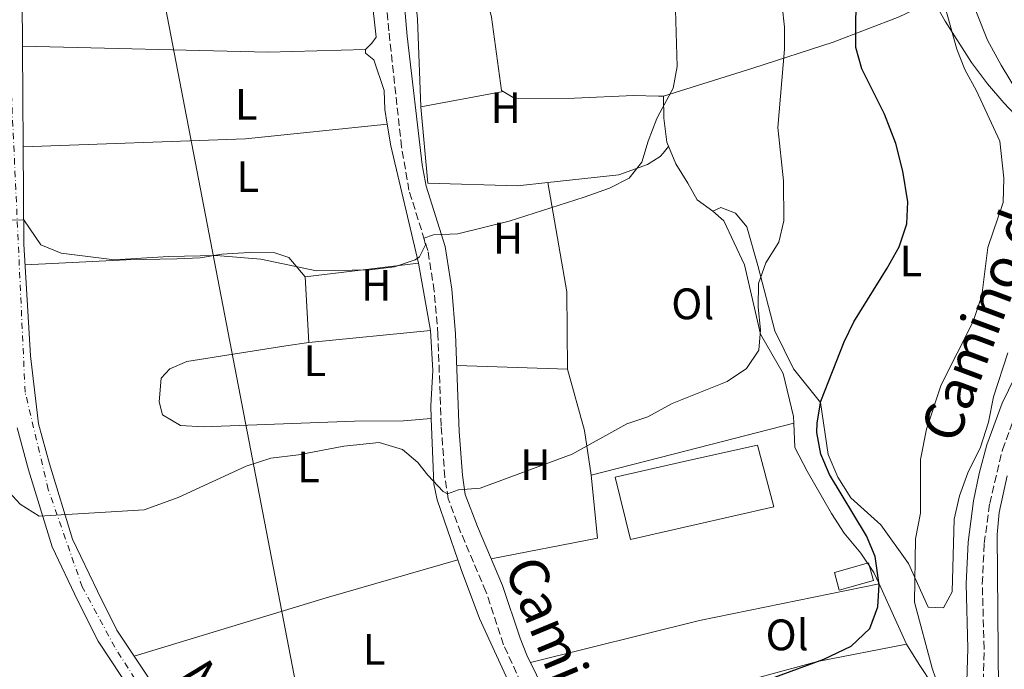
# Model space of a CAD drawing. Units: metres. Extents: x 552959 to 556394, y 4717068 to 4719408.
# Drawn here: x 554669 to 554893, y 4718174 to 4718322 of the extents above; entities that cross this region are included whole.
import ezdxf
from ezdxf.enums import TextEntityAlignment as Align

# ---------------------------------------------------------------- set-up
doc = ezdxf.new("R2010")
doc.units = ezdxf.units.M
doc.header["$MEASUREMENT"] = 0
doc.linetypes.add('DGN Style 3', pattern=[2.435890702152634, 1.739921930109024, -0.6959687720436097])
doc.linetypes.add('DGN Style 4', pattern=[2.7856150101045474, 1.391937544087219, -0.6959687720436097, 0.001739921930109024, -0.6959687720436097])
for name, color, linetype, lineweight in [('Camino', 7, 'DGN Style 3', 0), ('Carretera', 9, 'Continuous', 0), ('Curva de nivel directora', 30, 'Continuous', 30), ('Curva de nivel intermedia', 30, 'Continuous', 0), ('Eje de carretera', 7, 'DGN Style 4', 0), ('Estanque', 4, 'Continuous', 0), ('Etiqueta de uso rústico', 92, 'Continuous', 0), ('Línea  de muro-pared o tapia', 1, 'Continuous', 13), ('Línea de asfalto', 7, 'Continuous', 13), ('Línea de cambio de uso (parcela vista)', 92, 'Continuous', 0), ('Línea telefónica', 7, 'Continuous', 0), ('Margen derecho', 7, 'Continuous', 0), ('Nave industrial', 1, 'Continuous', 13), ('Texto de Carretera Red Local', 1, 'Continuous', 0)]:
    doc.layers.add(name, color=color, linetype=linetype, lineweight=lineweight)
doc.styles.add('Style-Arial', font='arial.ttf')

msp = doc.modelspace()

# ---------------------------------------------------------------- linework, layer by layer
at = {"layer": 'Camino', "color": 7, "linetype": 'DGN Style 3', "lineweight": 0}
for points in [[(554791.3299999975, 4718153.290000001, 649.5800000000017), (554779.1599999992, 4718179.670000001, 652.0800000000017), (554775.1499999971, 4718191.77, 652.8600000000007), (554769.4699999974, 4718205.130000002, 654.1399999999995), (554766.5500000005, 4718212.890000001, 655.0200000000042), (554765.7999999995, 4718217.810000002, 655.4799999999959), (554764.9600000012, 4718229.480000002, 656.350000000006), (554764.2300000004, 4718250.250000001, 657.9199999999984), (554763.399999999, 4718260.180000001, 658.7400000000052), (554761.9100000003, 4718269.449999999, 659.5399999999936), (554757.6299999978, 4718283.130000001, 660.820000000007), (554755.9600000002, 4718292.940000001, 661.8099999999978), (554753.0399999989, 4718319.45, 664.3999999999944), (554751.3999999983, 4718338.730000001, 666.5599999999977)], [(554888.2899999997, 4718168.840000002, 643.0800000000019), (554888.6099999994, 4718178.800000002, 642.3000000000029), (554888.1900000013, 4718193.529999999, 642.0200000000041), (554888.6299999994, 4718202.710000001, 641.9100000000036), (554889.8699999999, 4718211.820000002, 641.8099999999977), (554892.769999999, 4718224.050000001, 641.4299999999931), (554896.1000000016, 4718233.199999999, 640.9700000000012)]]:
    msp.add_polyline3d(points, dxfattribs=at)
at = {"layer": 'Carretera', "color": 9, "linetype": 'Continuous', "lineweight": 0}
for points in [[(554669.5500000009, 4718326.779999998, 665.2200000000012), (554669.9200000019, 4718270.880000002, 659.5599999999977), (554671.4100000005, 4718245.440000001, 657.6999999999971), (554673.2800000013, 4718229.970000001, 656.2400000000052), (554675.7499999991, 4718220.86, 655.8399999999965), (554680.9999999994, 4718203.73, 654.2200000000012), (554686.6600000013, 4718191.859999998, 653.2899999999936), (554691.1299999993, 4718182.960000001, 652.2599999999948), (554701.6900000006, 4718167.040000002, 650.6499999999943)], [(554697.609999999, 4718164.199999998, 650.6499999999943), (554686.8299999988, 4718180.460000002, 652.2599999999948), (554682.1999999997, 4718189.680000001, 653.2899999999936), (554676.3599999992, 4718201.930000001, 654.2200000000012), (554670.9800000014, 4718219.480000001, 655.8399999999965), (554668.3999999975, 4718229.019999999, 656.2400000000052)]]:
    msp.add_polyline3d(points, dxfattribs=at)
at = {"layer": 'Curva de nivel directora', "color": 30, "linetype": 'Continuous', "lineweight": 30, "elevation": 650.0000000000001, "flags": 128}
msp.add_lwpolyline([(554831.23, 4718168.730000002), (554852.0700000008, 4718176.41), (554858.3499999995, 4718179.369999999), (554862.5899999995, 4718183.37), (554864.3899999988, 4718188.33), (554864.6700000005, 4718193.33), (554863.8199999989, 4718199.74), (554861.8200000006, 4718204.440000001), (554853.3899999995, 4718218.410000001), (554851.4299999992, 4718223.050000002), (554850.5399999997, 4718228.010000002), (554850.5899999989, 4718230.17), (554851.4299999992, 4718235.09), (554856.7499999991, 4718248.650000001), (554858.9199999993, 4718253.160000001), (554866.5599999992, 4718265.37), (554869.2399999992, 4718270.250000002), (554871.0000000005, 4718275.529999999), (554871.1999999996, 4718280.529999999), (554870.1199999999, 4718287.449999999), (554868.4799999993, 4718293.770000001), (554865.8799999999, 4718300.490000002), (554860.7199999987, 4718310.810000001), (554859.3899999987, 4718315.640000002), (554859.4400000002, 4718330.330000001)], dxfattribs=at)
at = {"layer": 'Curva de nivel intermedia', "color": 30, "linetype": 'Continuous', "lineweight": 0, "flags": 128}
for points, elevation in [([(554899.9500000007, 4718299.350000001), (554892.4800000006, 4718311.609999999), (554889.3600000005, 4718317.289999999), (554879.8400000007, 4718341.449999999)], 640), ([(554881.7899999998, 4718159.769999999), (554876.7899999997, 4718174.329999999), (554872.7500000007, 4718189.369999999), (554872.9500000018, 4718203.769999999), (554874.1100000018, 4718209.609999999), (554874.1500000021, 4718221.849999999), (554875.5100000012, 4718228.730000001), (554878.8000000013, 4718238.81), (554886.1200000015, 4718253.289999999), (554888.0800000017, 4718259.21), (554889.480000001, 4718270.09), (554892.920000001, 4718280.33), (554893.1199999999, 4718285.929999999), (554892.160000001, 4718294.329999999), (554886.8800000015, 4718305.769999999), (554884.2400000017, 4718310.65), (554882.3600000021, 4718315.289999999), (554877.8800000004, 4718331.449999998)], 645.0000000000001), ([(554665.7100000003, 4718215.349999999), (554669.0899999999, 4718211.640000001), (554673.3800000014, 4718208.909999999), (554697.3499999993, 4718210.409999999), (554705.0700000018, 4718213.21), (554720.5400000016, 4718220.310000001), (554726.1800000009, 4718222.109999998), (554732.4300000005, 4718222.890000001), (554742.8200000018, 4718224.849999999), (554750.8300000007, 4718225.689999999), (554756.1500000003, 4718224.09), (554759.6700000007, 4718221.130000002), (554761.9100000003, 4718218.25), (554765.4300000007, 4718214.569999998), (554766.3800000006, 4718214.019999999), (554768.8700000006, 4718214.970000002), (554773.8700000007, 4718215.34), (554794.800000001, 4718223.050000002), (554807.2700000011, 4718229.929999999), (554812.0099999997, 4718231.539999999), (554817.5500000007, 4718234.569999999), (554819.8399999995, 4718235.49), (554830.0699999998, 4718239.609999999), (554834.4700000009, 4718242.569999999), (554837.2699999994, 4718246.710000001), (554837.7099999997, 4718251.369999999), (554837.1100000007, 4718256.489999999), (554837.2400000005, 4718261.930000001), (554838.91, 4718266.640000001), (554841.8400000003, 4718271.289999999), (554842.9800000003, 4718276.180000001), (554842.9199999999, 4718285.289999999), (554841.6100000001, 4718297.4), (554843.120000001, 4718315.289999999), (554843.13, 4718320.289999999), (554842.0800000017, 4718330.09)], 655), ([(554780.4800000002, 4718276.119999999), (554797.51, 4718281.529999998), (554803.2800000012, 4718283.609999999), (554807.7400000005, 4718285.86), (554810.6399999994, 4718289.529999998), (554812.060000001, 4718294.32), (554814.0900000005, 4718299.45), (554814.77, 4718300.730000001), (554817.800000001, 4718306.41), (554818.6700000005, 4718311.350000001), (554818.2800000015, 4718326.890000002)], 660.0000000000001), ([(554664.9200000013, 4718276.34), (554669.8900000001, 4718276.380000001), (554673.7600000014, 4718270.71), (554678.4000000017, 4718268.850000001), (554690.5499999999, 4718267.289999999), (554702.8700000002, 4718268.09), (554713.750000001, 4718268.249999999), (554723.8699999999, 4718267.449999998), (554736.5900000001, 4718264.809999999), (554748.7100000015, 4718265.050000001), (554754.350000001, 4718265.689999999), (554759.0200000001, 4718267.27), (554759.9900000002, 4718268.01), (554761.3899999994, 4718270.730000001), (554761.0300000019, 4718272.259999999), (554763.190000001, 4718272.970000001), (554768.7900000003, 4718273.210000001), (554780.4800000002, 4718276.119999999)], 660.0000000000001), ([(554895.0800000001, 4718076.359999998), (554892.5200000008, 4718114.679999999), (554893.4000000015, 4718144.689999999), (554891.8700000005, 4718169.439999999), (554891.5500000007, 4718204.77), (554892.0200000001, 4718209.77), (554893.8300000007, 4718218.09)], 640)]:
    msp.add_lwpolyline(points, dxfattribs=dict(at, elevation=elevation))
at = {"layer": 'Eje de carretera', "color": 7, "linetype": 'DGN Style 4', "lineweight": 0}
msp.add_polyline3d([(554755.9699999992, 4718077.290000001, 642.3000000000029), (554690.6200000015, 4718179.11, 651.8999999999944), (554683.2299999996, 4718192.830000003, 653.4600000000065), (554675.489999997, 4718215.010000002, 655.350000000006), (554670.2099999997, 4718237.180000001, 656.9400000000024), (554666.3799999986, 4718320.34, 664.5599999999978)], dxfattribs=at)
at = {"layer": 'Estanque', "color": 4, "linetype": 'Continuous', "lineweight": 0, "elevation": 652.1600000000037, "flags": 128}
msp.add_lwpolyline([(554863.4299999997, 4718194.279999999), (554855.6299999999, 4718192.09), (554854.5, 4718196.100000001), (554862.2999999998, 4718198.289999999), (554863.4299999997, 4718194.279999999)], close=True, dxfattribs=at)
msp.add_lwpolyline([(554855.6299999999, 4718192.09), (554854.5, 4718196.100000001), (554862.2999999998, 4718198.289999999), (554863.4299999997, 4718194.279999999), (554855.6299999999, 4718192.09)], dxfattribs=at)
at = {"layer": 'Línea  de muro-pared o tapia', "color": 1, "linetype": 'Continuous', "lineweight": 13}
msp.add_polyline3d([(554734.79, 4718248.49, 658.9100000000036), (554733.9900000002, 4718263.449999999, 660.8500000000058), (554759.8300000001, 4718266.57, 660.529999999999), (554762.5499999998, 4718251.210000001, 658.9100000000036), (554734.79, 4718248.49, 658.9100000000036)], dxfattribs=at)
at = {"layer": 'Línea de asfalto', "color": 7, "linetype": 'Continuous', "lineweight": 13}
for points in [[(554695.4800000007, 4718399.840000001, 671.9299999999931), (554682.0499999995, 4718377.850000001, 669.6900000000024), (554679.8799999993, 4718373.170000001, 669.5399999999936), (554677.8500000018, 4718367.710000002, 668.75), (554675.5799999987, 4718359.920000001, 667.8999999999944), (554672.6000000014, 4718351.279999999, 667.5700000000071), (554670.7199999995, 4718343.040000003, 666.4100000000037), (554669.5500000004, 4718326.779999999, 665.2200000000014), (554669.9200000014, 4718270.880000002, 659.5599999999977), (554671.41, 4718245.440000001, 657.6999999999971), (554673.2800000008, 4718229.970000002, 656.2400000000054), (554675.7499999985, 4718220.860000002, 655.8399999999967), (554680.999999999, 4718203.730000001, 654.2200000000012), (554686.6600000006, 4718191.859999999, 653.2899999999936), (554691.1299999988, 4718182.960000001, 652.2599999999948), (554701.6900000002, 4718167.040000002, 650.6499999999943)], [(554668.3999999971, 4718229.02, 656.2400000000054), (554670.980000001, 4718219.480000001, 655.8399999999967), (554676.3599999987, 4718201.930000002, 654.2200000000012), (554682.1999999993, 4718189.680000001, 653.2899999999936), (554686.8299999983, 4718180.460000002, 652.2599999999948), (554697.6099999986, 4718164.199999999, 650.6499999999943)]]:
    msp.add_polyline3d(points, dxfattribs=at)
at = {"layer": 'Línea de cambio de uso (parcela vista)', "color": 92, "linetype": 'Continuous', "lineweight": 0, "extrusion": (-0.0083597397565946, -0.3763051304747094, 0.9264580743507037), "elevation": -1779548.311926248, "flags": 128}
msp.add_lwpolyline([(449817.843415294, 4381907.758994474), (449795.6930982444, 4381906.536883758), (449739.7560202924, 4381906.696289504)], dxfattribs=at)
at = {"layer": 'Línea de cambio de uso (parcela vista)', "color": 92, "linetype": 'Continuous', "lineweight": 0, "extrusion": (-0.002586870303981695, -0.0004819223050342685, 0.9999965379204682), "elevation": -3045.33045623001, "flags": 128}
msp.add_lwpolyline([(554760.2204956712, 4718301.250297988), (554778.9005625119, 4718304.730298392)], dxfattribs=at)
at = {"layer": 'Línea de cambio de uso (parcela vista)', "color": 92, "linetype": 'Continuous', "lineweight": 0, "extrusion": (0.02250645504141996, -0.4604415818354382, 0.8874046479472305), "elevation": -2159427.273819395, "flags": 128}
msp.add_lwpolyline([(784364.1963209658, 4158316.339160763), (784414.8328715479, 4158315.558234985), (784447.2457572595, 4158317.597102038)], dxfattribs=at)
at = {"layer": 'Línea de cambio de uso (parcela vista)', "color": 92, "linetype": 'Continuous', "lineweight": 0, "extrusion": (-0.02415317223840869, -0.00235640282721363, 0.9997054924509207), "elevation": -23854.95335618198, "flags": 128}
msp.add_lwpolyline([(-4642136.223209383, 1009995.592578203), (-4642136.223209383, 1009995.596698882)], dxfattribs=at)
at = {"layer": 'Línea de cambio de uso (parcela vista)', "color": 92, "linetype": 'Continuous', "lineweight": 0, "extrusion": (-0.8352049782109208, -0.2201804165476573, 0.5039377228791229), "elevation": -1501875.204508837, "flags": 128}
msp.add_lwpolyline([(-4421006.913001994, 877016.3145195827), (-4421001.952973637, 877015.4314992197), (-4420974.504647166, 877014.0421922373)], dxfattribs=at)
at = {"layer": 'Línea de cambio de uso (parcela vista)', "color": 92, "linetype": 'Continuous', "lineweight": 0, "extrusion": (0.2909709716541573, -0.05746652190350479, 0.9550044463325548), "elevation": -109084.4085227156, "flags": 128}
msp.add_lwpolyline([(4736365.811843262, 353473.6873929683), (4736342.202178821, 353464.2474725212), (4736324.974456185, 353460.471234611)], dxfattribs=at)
at = {"layer": 'Línea de cambio de uso (parcela vista)', "color": 92, "linetype": 'Continuous', "lineweight": 0, "extrusion": (0.003957339751795719, -0.000134838042135475, 0.9999921606096677), "elevation": 2216.573639441771, "flags": 128}
msp.add_lwpolyline([(554786.8047579131, 4718242.751770339), (554761.5645598157, 4718243.611770346)], dxfattribs=at)
at = {"layer": 'Línea de cambio de uso (parcela vista)', "color": 92, "linetype": 'Continuous', "lineweight": 0, "extrusion": (0.5765428331365219, 0.05027219068315718, 0.8155188951844273), "elevation": 557594.7586605522, "flags": 128}
msp.add_lwpolyline([(4652214.442800342, -784599.79599775), (4652200.158679314, -784603.044487623), (4652189.908522189, -784603.7702140841)], dxfattribs=at)
at = {"layer": 'Línea de cambio de uso (parcela vista)', "color": 92, "linetype": 'Continuous', "lineweight": 0, "elevation": 656.179999999993, "flags": 128}
msp.add_lwpolyline([(554762.7100000001, 4718231.16), (554762.7046999997, 4718231.159600001)], dxfattribs=at)
at = {"layer": 'Línea de cambio de uso (parcela vista)', "color": 92, "linetype": 'Continuous', "lineweight": 0, "extrusion": (0.05088196699006614, -0.03655021691636712, 0.9980356241530601), "elevation": -143568.9471023724, "flags": 128}
msp.add_lwpolyline([(4155699.133314868, 2297594.090972016), (4155716.265945813, 2297579.725212137), (4155735.707552761, 2297563.444017607)], dxfattribs=at)
at = {"layer": 'Línea de cambio de uso (parcela vista)', "color": 92, "linetype": 'Continuous', "lineweight": 0, "extrusion": (-0.01035838903599582, -0.06792230770307219, 0.9976368396830924), "elevation": -325565.6746040678, "flags": 128}
msp.add_lwpolyline([(-162862.6554119441, 4736757.190638688), (-162859.0729813705, 4736743.218387933), (-162882.3007102237, 4736734.922364047)], dxfattribs=at)
at = {"layer": 'Línea de cambio de uso (parcela vista)', "color": 92, "linetype": 'Continuous', "lineweight": 0, "extrusion": (0.2295189231822411, -0.81573367449756, 0.5309422154923956), "elevation": -3721117.03296904, "flags": 128}
msp.add_lwpolyline([(1811948.267168204, 2332231.179187941), (1811917.077708119, 2332230.707278321), (1811871.371545376, 2332228.984377482)], dxfattribs=at)
at = {"layer": 'Línea de cambio de uso (parcela vista)', "color": 92, "linetype": 'Continuous', "lineweight": 0, "extrusion": (-0.02200681427141633, -0.006287656794504692, 0.9997380484395191), "elevation": -41221.98010371863, "flags": 128}
msp.add_lwpolyline([(-4384254.990934892, 1829147.262503822), (-4384254.990934892, 1829147.258134612)], dxfattribs=at)
at = {"layer": 'Línea de cambio de uso (parcela vista)', "color": 92, "linetype": 'Continuous', "lineweight": 0, "extrusion": (0.03049259955941827, -0.1007638599214662, 0.9944429827324623), "elevation": -457856.7937602973, "flags": 128}
msp.add_lwpolyline([(1897590.020287216, 4331106.995438762), (1897629.58153452, 4331105.000692734), (1897671.165673525, 4331101.107138463)], dxfattribs=at)
at = {"layer": 'Línea de cambio de uso (parcela vista)', "color": 92, "linetype": 'Continuous', "lineweight": 0, "extrusion": (0.01391830799179284, 0.002824003215303086, 0.9998991477686565), "elevation": 21697.85558762983, "flags": 128}
msp.add_lwpolyline([(554801.8659108764, 4718151.077437208), (554801.8728115994, 4718151.078837213)], dxfattribs=at)
at = {"layer": 'Línea de cambio de uso (parcela vista)', "color": 92, "linetype": 'Continuous', "lineweight": 0, "extrusion": (0.03731370456514461, -0.08184891789130366, 0.9959460036024282), "elevation": -364826.6712860388, "flags": 128}
msp.add_lwpolyline([(2462042.822382366, 4046538.290631461), (2462042.822382365, 4046523.097156267)], dxfattribs=at)
at = {"layer": 'Línea de cambio de uso (parcela vista)', "color": 92, "linetype": 'Continuous', "lineweight": 0}
for points in [[(554815.5999999996, 4718304.57, 659.1999999999971), (554814.4699999997, 4718304.59, 659.5800000000017), (554808.7599999999, 4718304.730000001, 661.5), (554795.3200000003, 4718304.09, 662.0599999999977), (554781.7599999999, 4718304.01, 662.5800000000017), (554778.7199999997, 4718305.850000001, 663.8000000000029), (554776.4000000004, 4718322.57, 664.279999999999), (554775.7999999998, 4718325.130000001, 664.9199999999983), (554776.1600000003, 4718350.09, 666.9799999999959), (554757.4800000004, 4718344.65, 667.8999999999943)], [(554742.1200000001, 4718347.449999999, 666.8699999999953), (554745.7999999998, 4718341.369999999, 666.4100000000036), (554748.1200000001, 4718336.33, 666.2299999999959), (554750.1600000003, 4718318.01, 664.2299999999959), (554749.2000000002, 4718316.65, 664.3099999999977), (554747.7199999997, 4718315.210000001, 664.3099999999977)], [(554757.4800000004, 4718344.65, 667.8999999999943), (554758.4000000004, 4718333.609999999, 666), (554759.5999999996, 4718322.09, 664.8999999999943), (554760.3600000005, 4718302.17, 663.6199999999953)], [(554815.5999999996, 4718304.57, 659.1999999999971), (554835.9600000001, 4718310.970000001, 655.5), (554854.2000000002, 4718316.890000001, 651.1999999999971), (554869.2400000002, 4718322.65, 648.9199999999983), (554877.0800000001, 4718326.33, 647.3800000000047)], [(554877.0800000001, 4718326.33, 647.3800000000047), (554879.7199999997, 4718321.609999999, 646.7400000000052), (554885.7199999997, 4718312.25, 645.2400000000052), (554889.3600000005, 4718307.369999999, 644.4199999999983), (554893.0800000001, 4718303.050000001, 643.8000000000029), (554896.9199999999, 4718299.050000001, 643.6000000000058), (554901.7999999998, 4718289.289999999, 642.8800000000047), (554901.9199999999, 4718278.970000001, 642.7200000000012), (554900.7599999999, 4718273.130000001, 642.779999999999), (554900.0800000001, 4718262.65, 642.9600000000064)], [(554747.7199999997, 4718315.210000001, 664.3099999999977), (554747.7199999997, 4718314.33, 664.2100000000064), (554749.5999999996, 4718312.810000001, 663.9499999999971), (554751.9500000002, 4718305.850000001, 663.4100000000036), (554752.1100000005, 4718301.529999999, 663.0099999999948), (554752.6759000003, 4718298.1996, 662.4927000000025)], [(554826.8399999999, 4718278.41, 656.8399999999965), (554823.2800000003, 4718280.970000001, 657.820000000007), (554821.1600000003, 4718284.730000001, 658.3600000000006), (554818.4000000004, 4718289.130000001, 658.6000000000058), (554816.3600000005, 4718294.09, 658.7400000000052), (554815.6799999997, 4718299.529999999, 658.9600000000064), (554815.5999999996, 4718304.57, 659.1999999999971)], [(554760.3600000005, 4718302.17, 663.6199999999953), (554761.9100000003, 4718284.730000001, 661.2400000000052), (554782.3099999996, 4718284.17, 661.1999999999971), (554789.2801999999, 4718284.919, 661.1879000000044)], [(554789.2801999999, 4718284.919, 661.1879000000044), (554805.4000000004, 4718286.65, 661.1600000000036), (554811.9199999999, 4718288.970000001, 661.179999999993), (554814.7999999998, 4718290.810000001, 661.179999999993), (554815.4800000004, 4718291.609999999, 660.320000000007), (554816.7599999999, 4718293.109999999, 658.7100000000064)], [(554894.04, 4718246.09, 643.4799999999959), (554890.7599999999, 4718236.09, 643.5599999999977), (554889.5899999999, 4718230.33, 643.6000000000058), (554887.75, 4718224.65, 643.679999999993), (554884.8700000001, 4718218.810000001, 643.7200000000012), (554883.0300000003, 4718213.609999999, 643.8800000000047), (554881.75, 4718208.25, 643.9600000000064), (554881.3499999996, 4718191.689999999, 643.820000000007), (554879.3499999996, 4718188.09, 643.8000000000029), (554875.8700000001, 4718188.25, 643.8600000000006), (554871.3899999997, 4718198.17, 644.8399999999965), (554865.1100000005, 4718206.970000001, 646.279999999999), (554858.2300000004, 4718213.130000001, 647.3800000000047), (554855.3099999996, 4718217.850000001, 648.0599999999977), (554853.0700000003, 4718222.970000001, 648.3800000000047), (554851.3099999996, 4718234.810000001, 649.179999999993), (554845.1900000004, 4718242.49, 650.5800000000017), (554840.9500000002, 4718251.130000001, 652.6199999999953), (554837.04, 4718266.01, 654.5800000000017), (554834.5999999996, 4718274.810000001, 655.4199999999983), (554832, 4718277.930000001, 656.1199999999953), (554828.6399999997, 4718279.210000001, 656.4799999999959), (554826.8399999999, 4718278.41, 656.8399999999965)], [(554826.8399999999, 4718278.41, 656.8399999999965), (554829.3600000005, 4718276.17, 657.3600000000006), (554834.04, 4718266.17, 656.0200000000041), (554837.6699999999, 4718250.41, 654.8600000000006), (554842.8700000001, 4718241.449999999, 653.279999999999), (554845.2300000004, 4718231.609999999, 653.0599999999977), (554845.2896999996, 4718230.109999999, 653.047200000001)], [(554733.9900000002, 4718263.449999999, 660.8500000000058), (554730.2300000004, 4718267.850000001, 660.8500000000058), (554727.1100000005, 4718268.890000001, 660.8500000000058), (554721.2300000004, 4718268.970000001, 660.8099999999977), (554715.0300000003, 4718268.57, 660.4100000000036), (554710.0700000003, 4718267.77, 660.25), (554704.75, 4718267.529999999, 660.1300000000047), (554693.1900000004, 4718267.289999999, 659.2899999999936), (554670.2000000002, 4718266.180000001, 659.3699999999953)], [(554762.5499999998, 4718251.210000001, 658.9100000000036), (554763.0700000003, 4718242.09, 657.1300000000047), (554762.5899999999, 4718234.17, 656.4499999999971), (554762.7046999997, 4718231.159600001, 656.1833999999944)], [(554762.7046999997, 4718231.159600001, 656.179999999993), (554756.3499999996, 4718230.65, 656.2200000000012), (554745.1900000004, 4718230.57, 656.1999999999971), (554710.8700000001, 4718229.289999999, 656.2400000000052), (554705.6299999999, 4718229.609999999, 656.320000000007), (554701.4699999997, 4718232.01, 656.4199999999983), (554700.7100000001, 4718234.970000001, 656.6399999999994), (554701.1900000004, 4718240.33, 656.9199999999983), (554703.1900000004, 4718242.49, 657.1600000000036), (554707.0300000003, 4718244.17, 657.320000000007), (554729.5899999999, 4718247.689999999, 657.3600000000006), (554734.79, 4718248.49, 658.9100000000036)], [(554762.7046999997, 4718231.159600001, 656.1833999999944), (554763.2699999996, 4718216.33, 654.8699999999953), (554764.0300000003, 4718212.65, 654.4700000000012), (554768.7457999997, 4718199.018800001, 653.2995999999986)], [(554845.2896999996, 4718230.109999999, 653.047200000001), (554845.5099999999, 4718224.57, 653), (554848.3099999996, 4718219.210000001, 652.9799999999959), (554853.8700000001, 4718209.529999999, 652.5800000000017), (554856.7100000001, 4718205.050000001, 652.179999999993), (554860.5099999999, 4718200.49, 651.4400000000023), (554863.5099999999, 4718196.09, 651.1999999999971), (554864.6731000004, 4718193.538600001, 650.9467000000004)], [(554768.7457999997, 4718199.018800001, 653.2995999999986), (554769.5099999999, 4718196.810000001, 653.1100000000006), (554773.6699999999, 4718185.609999999, 652.570000000007), (554784.4699999997, 4718162.17, 650.1900000000023)], [(554870.9500000002, 4718179.77, 649.5800000000017), (554850.6299999999, 4718175.850000001, 650.1000000000058), (554825.0099999999, 4718168.91, 650.5399999999936), (554808.3899999997, 4718164.41, 650.820000000007), (554792.3700000001, 4718160.960000001, 650.1199999999953)], [(554878.4699999997, 4718140.25, 646.1199999999953), (554879.3899999997, 4718144.810000001, 645.7599999999948), (554881.6699999999, 4718149.77, 645.3300000000017), (554882.7000000002, 4718153.930000001, 645), (554882.9900000002, 4718155.130000001, 644.8899999999994), (554882.5899999999, 4718160.730000001, 644.3600000000006), (554879.8700000001, 4718166.33, 644.7100000000064), (554879.2300000004, 4718167.230000001, 645), (554876.9100000003, 4718170.49, 646.2200000000012), (554873.8300000001, 4718175.210000001, 647.9400000000023), (554870.9500000002, 4718179.77, 649.5800000000017)]]:
    msp.add_polyline3d(points, dxfattribs=at)
at = {"layer": 'Línea telefónica', "color": 7, "linetype": 'Continuous', "lineweight": 0}
msp.add_polyline3d([(554470.6399999999, 4719251.460000002, 790.3000000000029), (554527.6599999993, 4719147.230000001, 770.9799999999959), (554585.6299999988, 4718875.109999998, 738.5500000000029), (554612.5200000004, 4718789.760000001, 724.2700000000042), (554742.5100000016, 4718115.520000001, 646.0200000000041), (554745.2256171992, 4718102.821580114, 645.1980999999942), (554817.1008421746, 4717766.727896915, 623.4443000000028), (554836.0799999986, 4717677.98, 617.6999999999971), (554835.7399999988, 4717631.500000001, 628.2299999999959)], dxfattribs=at)
at = {"layer": 'Margen derecho', "color": 7, "linetype": 'Continuous', "lineweight": 0}
for points in [[(554768.2499999993, 4718250.49, 657.9199999999984), (554767.390000001, 4718260.66, 658.7400000000052), (554765.8399999997, 4718270.37, 659.5399999999936), (554761.5500000004, 4718284.070000002, 660.820000000007), (554760.6099999994, 4718288.949999999, 661.3300000000017), (554757.1999999986, 4718318.230000002, 664.2400000000054), (554755.3799999991, 4718339.350000001, 666.5599999999977)], [(554791.1000000017, 4718163.880000002, 650.3800000000048), (554784.4999999991, 4718177.300000002, 651.7400000000054), (554782.9099999998, 4718181.140000002, 652.0800000000017), (554778.9200000024, 4718193.189999999, 652.8600000000007), (554773.2100000014, 4718206.62, 654.1399999999995), (554770.4599999998, 4718213.910000003, 655.0200000000042), (554769.8000000005, 4718218.260000002, 655.4799999999959), (554769.0499999995, 4718228.199999999, 656.2299999999959), (554768.2499999993, 4718250.49, 657.9199999999984)], [(554897.140000001, 4718243.720000003, 640.5000000000002), (554892.6799999997, 4718234.650000002, 640.9700000000012), (554889.2300000007, 4718225.160000001, 641.4299999999931), (554887.5100000018, 4718218.65, 641.7400000000052), (554886.2199999976, 4718212.45, 641.8099999999977), (554884.9400000013, 4718203.050000001, 641.9100000000036), (554884.480000001, 4718193.570000002, 642.0200000000041), (554884.8999999989, 4718178.800000002, 642.3000000000029), (554884.579999997, 4718168.83, 643.0800000000019)]]:
    msp.add_polyline3d(points, dxfattribs=at)
at = {"layer": 'Nave industrial', "color": 1, "linetype": 'Continuous', "lineweight": 13}
msp.add_polyline3d([(554822.0700000003, 4718206.800000001, 656.9199999999983), (554808.0700000003, 4718203.609999999, 656.8600000000006), (554804.5899999999, 4718217.850000001, 656.7400000000052), (554820.9299999997, 4718221.52, 656.7899999999936), (554836.9900000002, 4718225.130000001, 656.8399999999965), (554840.7100000001, 4718211.050000001, 657)], close=True, dxfattribs=at)
msp.add_polyline3d([(554808.0700000003, 4718203.609999999, 656.8600000000006), (554804.5899999999, 4718217.850000001, 656.7400000000052), (554820.9299999997, 4718221.52, 656.7899999999936), (554836.9900000002, 4718225.130000001, 656.8399999999965), (554840.7100000001, 4718211.050000001, 657), (554822.0700000003, 4718206.800000001, 656.9199999999983), (554808.0700000003, 4718203.609999999, 656.8600000000006)], dxfattribs=at)

# ---------------------------------------------------------------- texts
at = {"color": 7, "linetype": 'Continuous', "lineweight": 0, "style": 'Style-Arial'}
for s, rotation, p in [('Camino del Llano', 69.54983999999999, (554899.7750685188, 4718271.85550812, 644.0200000000041)), ('Camino de las Huertas', 292.50764, (554803.7886541157, 4718137.952173795, 650.75))]:
    msp.add_text(s, height=9, rotation=rotation, dxfattribs=at).set_placement(p, align=Align.CENTER)
at = {"layer": 'Etiqueta de uso rústico', "color": 92, "linetype": 'Continuous', "lineweight": 0, "style": 'Style-Arial'}
for s, p in [('L', (554720.5514203798, 4718302.720010001, 662.4600000000064)), ('H', (554779.6616459879, 4718301.92001, 663.2400000000052)), ('L', (554720.9114203795, 4718286.240010001, 661.2400000000052)), ('H', (554780.1816459909, 4718272.240010002, 659.6600000000036)), ('L', (554871.9114203795, 4718267.040010002, 649.3500000000058)), ('H', (554750.1816459903, 4718261.520009999, 659.7400000000052)), ('Ol', (554822.2546334376, 4718257.280009999, 656.4499999999971)), ('L', (554736.1914203793, 4718244.320010003, 657.7200000000012)), ('L', (554734.7114203797, 4718220.160010002, 654.820000000007)), ('H', (554786.4216459893, 4718220.64001, 655.070000000007)), ('Ol', (554843.7346334377, 4718181.92001, 650.6199999999953)), ('L', (554749.6714203797, 4718178.640010001, 651.6300000000047))]:
    msp.add_text(s, height=7.000000000000002, dxfattribs=at).set_placement(p, align=Align.MIDDLE_CENTER)
at = {"layer": 'Texto de Carretera Red Local', "color": 1, "linetype": 'Continuous', "lineweight": 0, "style": 'Style-Arial'}
msp.add_text('NA-7202 Codés (Santuario)', height=8, rotation=301.19191, dxfattribs=at).set_placement((554743.6508487914, 4718116.703652334, 648.3600000000006), align=Align.MIDDLE_CENTER)

doc.saveas('drawing.dxf')
